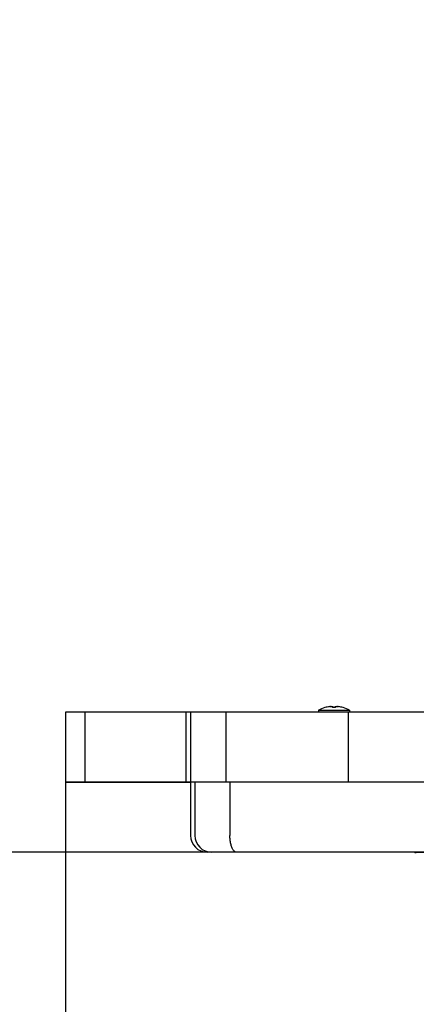
# Model space of a CAD drawing. Extents: x 43446 to 47584, y -10173 to -6359.
# Drawn here: x 45452 to 45571, y -8407 to -8111 of the extents above; entities that cross this region are included whole.
import ezdxf

# ---------------------------------------------------------------- set-up
doc = ezdxf.new("R2010")
doc.units = 0
doc.header["$LTSCALE"] = 30
doc.header["$MEASUREMENT"] = 0
doc.layers.get('0').update_dxf_attribs({"linetype": 'CONTINUOUS'})
doc.layers.add('KÓTY', color=150, linetype='CONTINUOUS')

msp = doc.modelspace()

# ---------------------------------------------------------------- linework, layer by layer
for p, q in [((45471.43, -8319.02), (45465.62, -8319.02)), ((45465.62, -8319.02), (45465.62, -8340.02)), ((45501.74, -8319.02), (45471.43, -8319.02)), ((45471.43, -8319.02), (45471.43, -8340.02)), ((45503.17, -8319.02), (45501.74, -8319.02)), ((45501.74, -8319.02), (45501.74, -8340.02)), ((45513.81, -8319.02), (45503.17, -8319.02)), ((45503.17, -8319.02), (45503.17, -8340.02)), ((45550.47, -8319.02), (45513.81, -8319.02)), ((45513.81, -8319.02), (45513.81, -8340.02)), ((45541.6, -8318.47), (45550.9, -8318.47)), ((45541.6, -8318.47), (45541.6, -8319.02)), ((45543.53, -8317.66), (45543.52, -8317.66)), ((45545.33, -8317.32), (45545.34, -8317.34)), ((45546.72, -8317.66), (45545.77, -8317.66)), ((45545.89, -8317.35), (45545.92, -8317.66)), ((45546.6, -8317.35), (45546.57, -8317.66)), ((45547.16, -8317.32), (45547.16, -8317.34)), ((45548.97, -8317.66), (45548.96, -8317.66)), ((45590.81, -8319.02), (45550.47, -8319.02)), ((45550.47, -8319.02), (45550.47, -8340.02)), ((45550.9, -8318.47), (45550.9, -8319.02)), ((45471.43, -8340.02), (45465.62, -8340.02)), ((45465.62, -8340.02), (45471.43, -8340.02)), ((45465.62, -8340.02), (45465.62, -8340.12)), ((45471.43, -8340.12), (45465.62, -8340.12)), ((45501.74, -8340.02), (45471.43, -8340.02)), ((45471.43, -8340.02), (45501.74, -8340.02)), ((45471.43, -8340.02), (45471.43, -8340.12)), ((45501.74, -8340.12), (45471.43, -8340.12)), ((45503.17, -8340.02), (45501.74, -8340.02)), ((45501.74, -8340.02), (45501.74, -8340.12)), ((45501.74, -8340.02), (45503.17, -8340.02)), ((45503.17, -8340.12), (45501.74, -8340.12)), ((45504.47, -8340.02), (45503.17, -8340.02)), ((45504.47, -8340.02), (45503.17, -8340.02)), ((45503.17, -8340.02), (45503.17, -8356.02)), ((45514.98, -8340.02), (45504.47, -8340.02)), ((45504.47, -8340.02), (45504.47, -8356.02)), ((45514.98, -8340.02), (45514.98, -8356.02)), ((45727.58, -8340.02), (45514.98, -8340.02)), ((45509.47, -8361.02), (45508.17, -8361.02)), ((45516.95, -8361.02), (45509.47, -8361.02)), ((45729.36, -8361.02), (45516.95, -8361.02)), ((45570.46, -8361.02), (45570.46, -8361.12)), ((45570.47, -8361.12), (45570.46, -8361.12)), ((45570.47, -8361.02), (45570.47, -8361.12)), ((45570.47, -8361.12), (45570.96, -8361.12)), ((45570.96, -8361.02), (45570.96, -8361.12)), ((45599.5, -8361.12), (45570.96, -8361.12))]:
    msp.add_line(p, q)
at = {"flags": 128}
for points in [[(45544.89, -8317.35), (45544.92, -8317.35), (45544.95, -8317.34), (45544.98, -8317.34), (45545.02, -8317.34), (45545.05, -8317.33), (45545.08, -8317.33), (45545.1, -8317.33), (45545.13, -8317.32), (45545.16, -8317.32), (45545.18, -8317.32), (45545.21, -8317.32), (45545.23, -8317.32), (45545.25, -8317.32), (45545.27, -8317.32), (45545.28, -8317.32), (45545.3, -8317.32), (45545.31, -8317.32), (45545.32, -8317.32), (45545.33, -8317.32), (45545.33, -8317.32), (45545.33, -8317.32), (45545.33, -8317.32), (45545.33, -8317.33), (45545.33, -8317.33)], [(45545.42, -8317.33), (45545.45, -8317.33), (45545.48, -8317.32), (45545.51, -8317.32), (45545.54, -8317.32), (45545.57, -8317.32), (45545.6, -8317.32), (45545.63, -8317.32), (45545.66, -8317.32), (45545.69, -8317.32), (45545.71, -8317.32), (45545.74, -8317.32), (45545.76, -8317.32), (45545.78, -8317.32), (45545.8, -8317.32), (45545.82, -8317.32), (45545.84, -8317.32), (45545.85, -8317.33), (45545.86, -8317.33), (45545.87, -8317.33), (45545.88, -8317.34), (45545.89, -8317.34), (45545.89, -8317.34), (45545.89, -8317.35), (45545.89, -8317.35)], [(45545.77, -8317.67), (45545.77, -8317.67), (45545.77, -8317.67), (45545.77, -8317.66), (45545.77, -8317.66), (45545.77, -8317.66), (45545.77, -8317.66), (45545.77, -8317.66), (45545.77, -8317.66), (45545.77, -8317.66), (45545.77, -8317.66), (45545.77, -8317.66), (45545.77, -8317.66), (45545.77, -8317.66), (45545.77, -8317.66), (45545.77, -8317.66), (45545.77, -8317.66), (45545.77, -8317.66), (45545.77, -8317.66), (45545.77, -8317.66), (45545.77, -8317.66), (45545.77, -8317.66), (45545.77, -8317.66), (45545.77, -8317.66), (45545.77, -8317.66)], [(45546.6, -8317.35), (45546.6, -8317.35), (45546.6, -8317.34), (45546.6, -8317.34), (45546.61, -8317.34), (45546.62, -8317.33), (45546.63, -8317.33), (45546.64, -8317.33), (45546.65, -8317.32), (45546.67, -8317.32), (45546.69, -8317.32), (45546.71, -8317.32), (45546.73, -8317.32), (45546.75, -8317.32), (45546.78, -8317.32), (45546.81, -8317.32), (45546.83, -8317.32), (45546.86, -8317.32), (45546.89, -8317.32), (45546.92, -8317.32), (45546.95, -8317.32), (45546.98, -8317.32), (45547.01, -8317.32), (45547.04, -8317.33), (45547.08, -8317.33)], [(45546.72, -8317.66), (45546.72, -8317.66), (45546.72, -8317.66), (45546.72, -8317.66), (45546.72, -8317.66), (45546.72, -8317.66), (45546.72, -8317.66), (45546.72, -8317.66), (45546.72, -8317.66), (45546.72, -8317.66), (45546.72, -8317.66), (45546.72, -8317.66), (45546.72, -8317.66), (45546.72, -8317.66), (45546.72, -8317.66), (45546.72, -8317.66), (45546.72, -8317.66), (45546.72, -8317.66), (45546.72, -8317.66), (45546.72, -8317.66), (45546.72, -8317.66), (45546.72, -8317.66), (45546.72, -8317.67), (45546.72, -8317.67), (45546.72, -8317.67)], [(45547.16, -8317.33), (45547.16, -8317.33), (45547.16, -8317.32), (45547.16, -8317.32), (45547.16, -8317.32), (45547.17, -8317.32), (45547.17, -8317.32), (45547.18, -8317.32), (45547.19, -8317.32), (45547.21, -8317.32), (45547.23, -8317.32), (45547.24, -8317.32), (45547.26, -8317.32), (45547.29, -8317.32), (45547.31, -8317.32), (45547.33, -8317.32), (45547.36, -8317.32), (45547.39, -8317.33), (45547.42, -8317.33), (45547.45, -8317.33), (45547.48, -8317.34), (45547.51, -8317.34), (45547.54, -8317.34), (45547.57, -8317.35), (45547.6, -8317.35)], [(45516.95, -8361.02), (45516.82, -8361), (45516.69, -8360.97), (45516.57, -8360.92), (45516.44, -8360.85), (45516.32, -8360.75), (45516.2, -8360.64), (45516.09, -8360.5), (45515.97, -8360.35), (45515.86, -8360.17), (45515.76, -8359.98), (45515.66, -8359.78), (45515.56, -8359.55), (45515.48, -8359.31), (45515.39, -8359.06), (45515.32, -8358.79), (45515.25, -8358.52), (45515.19, -8358.23), (45515.13, -8357.93), (45515.09, -8357.62), (45515.05, -8357.31), (45515.02, -8356.99), (45515, -8356.67), (45514.99, -8356.34), (45514.98, -8356.02)]]:
    msp.add_lwpolyline(points, dxfattribs=at)
msp.add_circle((45834.31, -8108.52), 1750)
for centre, radius, start, end in [((45546.25, -8326.75), 9.5, 107.0431, 119.306), ((45543.52, -8317.86), 0.206, 90, 107.0431), ((45548.97, -8317.86), 0.206, 72.9569, 90), ((45546.25, -8326.75), 9.5, 60.694, 72.9569), ((45508.17, -8356.02), 5, 180, 270), ((45509.47, -8356.02), 5, 180, 270)]:
    msp.add_arc(centre, radius, start, end)
for centre, major_axis, ratio, start_param, end_param in [((45546.18, -8326.7), (6.03, 7.31), 0.990573, 0.831335, 0.982398), ((45549.24, -8324.46), (-5.06, 6.61), 0.568408, 6.021088, 6.069442), ((45543.64, -8324.46), (-5.5, -6.25), 0.653385, 3.811428, 3.859782), ((45544.98, -8316.83), (0.299, -0.608), 0.308404, 0.414681, 0.458764), ((45546.85, -8326.7), (-0.83, 9.44), 0.105681, 0.137059, 0.288122), ((45545.64, -8326.7), (0.83, 9.44), 0.105681, 5.995063, 6.146126), ((45548.85, -8324.46), (-5.5, 6.25), 0.653385, 5.564996, 5.61335), ((45543.25, -8324.46), (5.06, 6.61), 0.568408, 0.213744, 0.262098), ((45547.51, -8316.83), (0.299, 0.608), 0.308404, 2.682828, 2.726911), ((45546.31, -8326.7), (6.03, -7.31), 0.990573, 2.159194, 2.310257)]:
    msp.add_ellipse(centre, major_axis=major_axis, ratio=ratio, start_param=start_param, end_param=end_param)
at = {"layer": 'KÓTY'}
for p, q in [((45465.62, -8340.02), (45465.62, -10161.76)), ((45509.47, -8361.02), (43871.43, -8361.02))]:
    msp.add_line(p, q, dxfattribs=at)

doc.saveas('drawing.dxf')
